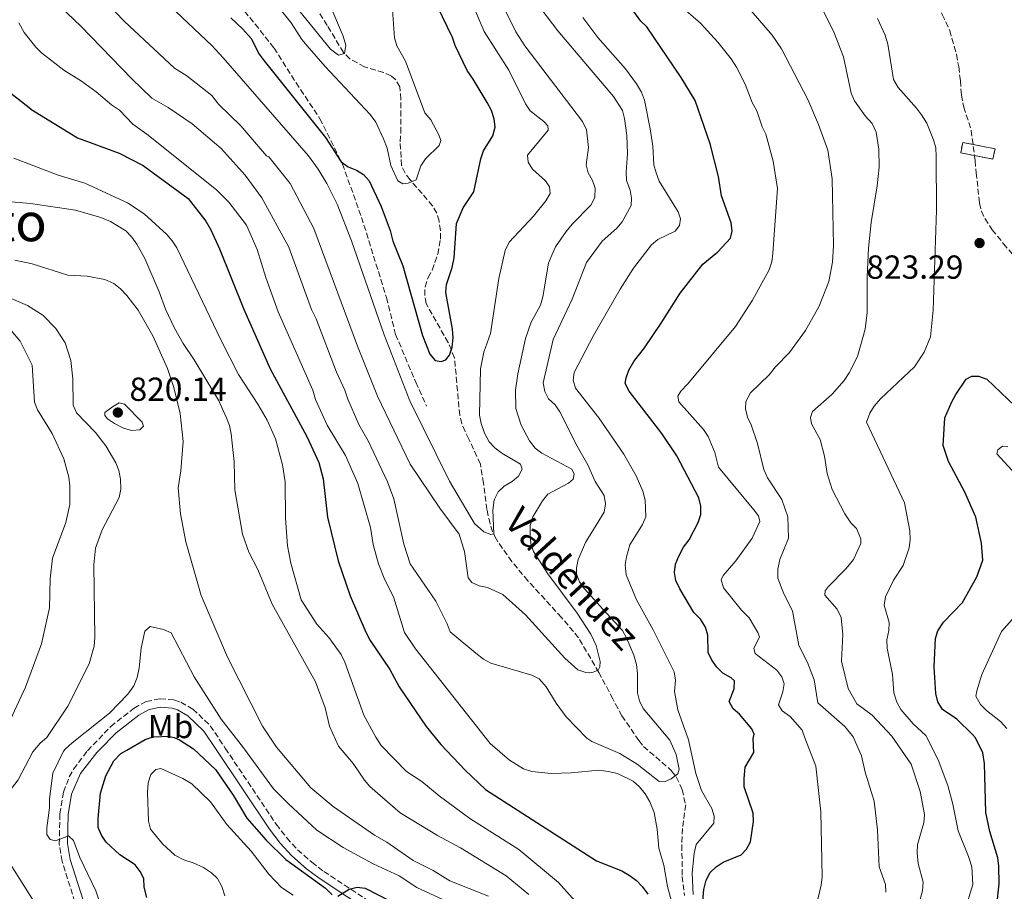
# Model space of a CAD drawing. Units: metres. Extents: x 655879 to 659358, y 4700116 to 4702491.
# Drawn here: x 656649 to 656944, y 4701487 to 4701748 of the extents above; entities that cross this region are included whole.
import ezdxf
from ezdxf.enums import TextEntityAlignment as Align

# ---------------------------------------------------------------- set-up
doc = ezdxf.new("R2010")
doc.units = ezdxf.units.M
doc.header["$MEASUREMENT"] = 0
doc.linetypes.add('DGN Style 3', pattern=[2.435891, 1.739922, -0.695969])
for name, color, linetype, lineweight in [('Barranco lineal', 142, 'DGN Style 3', 13), ('Camino', 7, 'DGN Style 3', 0), ('construcción   en ruinas', 1, 'Continuous', 0), ('contrucción  en ruinas', 1, 'DGN Style 3', 13), ('Cota de punto acotado terreno', 7, 'Continuous', 0), ('Curva de nivel directora', 30, 'Continuous', 30), ('Curva de nivel intermedia', 30, 'Continuous', 0), ('Etiqueta de uso rústico', 92, 'Continuous', 0), ('Margen derecho', 7, 'Continuous', 0), ('Punto acotado terreno (símbolo)', 7, 'Continuous', 0), ('Senda', 7, 'DGN Style 3', 0), ('Texto de arroyo-regatas y barrancos', 142, 'Continuous', 0), ('Texto de Área (paraje) menor', 7, 'Continuous', 0)]:
    doc.layers.add(name, color=color, linetype=linetype, lineweight=lineweight)
doc.styles.add('Style-Arial', font='arial.ttf')

# ---------------------------------------------------------------- blocks, each defined once
blk = doc.blocks.new('5PATER')
at = {"layer": 'Punto acotado terreno (símbolo)', "linetype": 'Continuous', "lineweight": 0}
h = blk.add_hatch(color=51, dxfattribs=at)
edge = h.paths.add_edge_path()
edge.add_ellipse((0, 0), major_axis=(-0.11, -0.111), ratio=0.999422, start_angle=0, end_angle=360)

msp = doc.modelspace()

# ---------------------------------------------------------------- linework, layer by layer
at = {"layer": 'Barranco lineal', "color": 142, "linetype": 'DGN Style 3', "lineweight": 13}
for points in [[(656811.34, 4701568.88, 783.01), (656801.23, 4701579.87, 781.72), (656796.47, 4701585.62, 781.11), (656791.68, 4701592.44, 780.44), (656790.63, 4701594.59, 780.01), (656789.88, 4701596.99, 779.82), (656788.94, 4701601.25, 779.58), (656787.95, 4701609.15, 778.29), (656786.99, 4701614.96, 778.29), (656785.95, 4701617.2, 777.88), (656783.49, 4701622.45, 777.87), (656782.44, 4701624.74, 777.44), (656781.45, 4701627.03, 777.45), (656780.79, 4701629.57, 777.07), (656780.11, 4701636.94, 775.74), (656779.21, 4701646.84, 775.29), (656777.32, 4701651.47, 774.98), (656770.67, 4701663.18, 773.58), (656770.27, 4701665.61, 773.15), (656770.37, 4701668.12, 773.15), (656771.33, 4701670.96, 773.15), (656772.52, 4701673.21, 772.72), (656774.18, 4701677.96, 772.28), (656775.03, 4701682.53, 771.86), (656774.98, 4701685.12, 771.43), (656774.58, 4701687.92, 771.43), (656773.92, 4701690.29, 771.01), (656772.65, 4701692.52, 771.01), (656765.89, 4701700.33, 770.28), (656764.39, 4701702.32, 769.91), (656763.3, 4701704.64, 769.72), (656762.9, 4701711.76, 769.72), (656763.07, 4701714.49, 769.29), (656763.12, 4701724.48, 768.87), (656762.77, 4701728.23, 768.43), (656761.61, 4701730.39, 767.92), (656760.2, 4701731.57, 767.58), (656757.9, 4701732.58, 767.19), (656752.17, 4701734.24, 766.29), (656747.79, 4701736.67, 765.45), (656745.84, 4701738.6, 765), (656741.03, 4701746.72, 764.57), (656736.53, 4701753.63, 763.29)], [(656834.58, 4701531.85, 787.72), (656829.49, 4701539.3, 786.69), (656826.75, 4701544.36, 786.44), (656822.57, 4701552.35, 785.16), (656816.47, 4701562.77, 783.69), (656811.34, 4701568.88, 783.01)], [(656834.58, 4701531.85, 787.72), (656835.97, 4701530.12, 788.18), (656844.32, 4701522.88, 788.66), (656845.8, 4701520.92, 789.08), (656847.57, 4701517.12, 789.55), (656848.63, 4701512.55, 789.79), (656847.67, 4701505.46, 790.59), (656847.46, 4701500.5, 791.24), (656847.62, 4701491.05, 792.37), (656848.26, 4701485.35, 793.33)]]:
    msp.add_polyline3d(points, dxfattribs=at)
at = {"layer": 'Camino', "color": 7, "linetype": 'DGN Style 3', "lineweight": 0}
for points in [[(656669, 4701528.78, 821.01), (656675.99, 4701536.09, 821.31), (656683.01, 4701541.63, 821.28), (656686.67, 4701543.59, 821.26), (656690.8, 4701544.42, 821.31), (656694.96, 4701544.06, 821.41), (656697.07, 4701543.38, 821.47), (656700.68, 4701541.34, 821.64), (656705.88, 4701536.32, 822.6), (656710.39, 4701529.57, 822.41)], [(656647.72, 4701419.68, 814.72), (656650.45, 4701422.54, 814.9), (656653, 4701426.72, 815.3), (656654.29, 4701429.69, 815.67), (656655.92, 4701434.23, 815.81), (656656.75, 4701438.91, 816.5), (656657.3, 4701445.5, 816.91), (656658.97, 4701453.88, 817.43), (656660.23, 4701457.91, 817.53), (656664.3, 4701466.87, 817.76), (656665.47, 4701470.47, 818.01), (656665.87, 4701472.71, 818.23), (656665.91, 4701477.88, 818.67), (656665.24, 4701483.35, 819.12), (656661.38, 4701495.58, 819.8), (656660.52, 4701500.74, 820.11), (656660.73, 4701509.87, 820.51), (656661.79, 4701516.4, 820.8), (656663.54, 4701520.92, 820.89), (656664.82, 4701523.3, 820.95), (656669, 4701528.78, 821.01)], [(656710.39, 4701529.57, 822.41), (656725.68, 4701506.7, 824), (656728.82, 4701502.63, 824.33), (656732.11, 4701499.06, 824.58), (656736.34, 4701495.29, 824.74), (656739.98, 4701492.54, 824.91), (656756.57, 4701481.62, 825.67)]]:
    msp.add_polyline3d(points, dxfattribs=at)
at = {"layer": 'construcción   en ruinas', "color": 1, "linetype": 'Continuous', "lineweight": 0, "elevation": 822.72, "flags": 128}
msp.add_lwpolyline([(656941.52, 4701709.63), (656940.9, 4701706.52), (656931.22, 4701708.44), (656931.85, 4701711.56), (656941.52, 4701709.63)], close=True, dxfattribs=at)
at = {"layer": 'contrucción  en ruinas', "color": 1, "linetype": 'DGN Style 3', "lineweight": 13, "elevation": 822.72, "flags": 128}
msp.add_lwpolyline([(656931.85, 4701711.56), (656931.22, 4701708.44), (656940.9, 4701706.52), (656941.52, 4701709.63), (656931.85, 4701711.56)], dxfattribs=at)
at = {"layer": 'Curva de nivel directora', "color": 30, "linetype": 'Continuous', "lineweight": 30, "flags": 128}
for points, elevation in [([(656712.01, 4701748.98), (656715.65, 4701745.56), (656718.14, 4701742.74), (656720.53, 4701738.11), (656722.09, 4701736.02), (656740.49, 4701713.03), (656745.22, 4701705.7), (656747.24, 4701704.23), (656749.79, 4701703.25), (656751.93, 4701701.96), (656753.55, 4701699.98), (656757.23, 4701692.29), (656759.86, 4701685.07), (656760.71, 4701681.85), (656763.75, 4701674.46), (656769.61, 4701653.57), (656771.84, 4701647.93), (656773.43, 4701646), (656775.19, 4701645.75), (656776.62, 4701646.21), (656777.74, 4701647.67), (656778.51, 4701650.05), (656778.81, 4701652.83), (656778.61, 4701655.43), (656776.57, 4701666.42), (656776.78, 4701668.91), (656778.47, 4701674.01), (656779.07, 4701676.9), (656779.82, 4701687.15), (656781.8, 4701691.91), (656785.07, 4701696.71), (656787.14, 4701706.67), (656787.89, 4701709.05), (656790.71, 4701713.57), (656791.44, 4701716.11), (656791.15, 4701718.63), (656790.31, 4701721.11), (656788.99, 4701723.5), (656784.82, 4701730.58), (656782.97, 4701733.15), (656779.46, 4701740.71), (656778.66, 4701743.08), (656774.09, 4701752.35)], 775), ([(656868.85, 4701532.45), (656869.18, 4701533.74), (656868.51, 4701535.38), (656864.84, 4701539.78), (656862.87, 4701541.41), (656861.68, 4701543.62), (656863.21, 4701547.38), (656863.31, 4701549.83), (656862.29, 4701550.75), (656859.82, 4701552.15), (656858.02, 4701553.87), (656856.45, 4701556.05), (656855.42, 4701558.34), (656855.32, 4701563.51), (656854.54, 4701565.88), (656853.12, 4701568.3), (656851.11, 4701570.35), (656846.89, 4701577.48), (656845.7, 4701579.9), (656845.23, 4701582.36), (656845.53, 4701584.88), (656846.53, 4701587.23), (656847.98, 4701589.94), (656849.67, 4701592.2), (656852.39, 4701597.35), (656853.14, 4701599.73), (656853.18, 4701602.24), (656852.62, 4701604.76), (656845.95, 4701617.38), (656841.45, 4701624.08), (656831.68, 4701636.79), (656830.49, 4701639.08), (656830.75, 4701640.81), (656831.59, 4701643.16), (656833.06, 4701645.71), (656836.28, 4701649.87), (656841.27, 4701657.24), (656846.95, 4701666.25), (656853.82, 4701674.97), (656858.32, 4701678.67), (656862.07, 4701682.76), (656862.55, 4701684.92), (656862.27, 4701687.41), (656859.42, 4701695.49), (656858.47, 4701701.33), (656855.96, 4701711.12), (656851.48, 4701724.17), (656847.26, 4701731.08), (656836.94, 4701746.23), (656835.19, 4701748.01), (656831.73, 4701752.69)], 800), ([(656651.95, 4701721.53), (656642.55, 4701728.86)], 800), ([(656651.95, 4701721.53), (656665.98, 4701712.91), (656678.5, 4701708.3), (656685.73, 4701704.58), (656699.22, 4701694.68), (656704.53, 4701687.93), (656706.06, 4701685.34), (656708.68, 4701679.58), (656715.88, 4701661.63), (656723.87, 4701643.57), (656734.85, 4701623.17), (656738.43, 4701615.38), (656739.82, 4701610.52), (656741.12, 4701598.93), (656744.28, 4701585.87), (656747.91, 4701575.35), (656752.64, 4701564.4), (656753.91, 4701561.9), (656759.77, 4701553.19), (656762.62, 4701548.02), (656770.73, 4701536.06), (656775.08, 4701530.73)], 800), ([(656934.8, 4701533.66), (656930.07, 4701538.27), (656925.79, 4701541.21), (656924.34, 4701543.5), (656923.7, 4701546), (656923.2, 4701553.98), (656923.64, 4701562.48), (656924.36, 4701564.87), (656926.01, 4701567.41), (656931.79, 4701573.3), (656936.07, 4701581.03), (656937.86, 4701586.02), (656937.42, 4701591.19), (656935.71, 4701598.93), (656932.49, 4701606.51), (656927.59, 4701615.71), (656925.94, 4701620.54), (656926.44, 4701628.86), (656928.52, 4701633.63), (656929.79, 4701635.79), (656932.87, 4701640.4), (656934.57, 4701641.36), (656936.6, 4701641.38), (656939.06, 4701640.43), (656947.46, 4701632.44)], 825), ([(656942.04, 4701482.41), (656942.75, 4701488.84), (656942.71, 4701494.13), (656942.34, 4701496.68), (656939.94, 4701504.53), (656938.76, 4701510.3), (656938.35, 4701525.02), (656937.89, 4701528.21), (656935.64, 4701532.68), (656934.8, 4701533.66)], 825), ([(656680.81, 4701529), (656686.36, 4701532.19), (656688.74, 4701532.97), (656691.31, 4701533.13), (656693.25, 4701533.17), (656695.06, 4701532.77), (656696.65, 4701532.07), (656700.8, 4701529.36)], 825), ([(656775.08, 4701530.73), (656782.43, 4701522.99), (656788.57, 4701517.21), (656821.9, 4701495.7), (656829.48, 4701492.7), (656831.66, 4701491.47), (656833.85, 4701489.85), (656835.6, 4701488.07), (656837.24, 4701485.73)], 800), ([(656853.57, 4701481.46), (656854.1, 4701487.13), (656854.82, 4701489.93), (656856.01, 4701492.18), (656857.76, 4701493.96), (656859.93, 4701495.34), (656865.29, 4701497.51), (656866.92, 4701499.26), (656868.07, 4701501.49), (656868.99, 4701507.58), (656868.85, 4701510.08), (656866.2, 4701517.99), (656866.17, 4701520.49), (656866.5, 4701523.83), (656869.12, 4701528.25), (656868.85, 4701532.45)], 800), ([(656683.35, 4701494.53), (656678.7, 4701497.53), (656674.65, 4701501.36), (656673.17, 4701503.42), (656672.25, 4701505.76), (656672.22, 4701508.43), (656672.9, 4701516.06), (656674.48, 4701521.31), (656676.92, 4701525.77), (656679.06, 4701527.94), (656680.81, 4701529)], 825), ([(656700.8, 4701529.36), (656707.41, 4701523.16), (656712.79, 4701515.49), (656716.89, 4701508.56), (656722.66, 4701501.99), (656728.53, 4701496.09), (656740.5, 4701487.57), (656742.47, 4701485.55)], 825), ([(656686.79, 4701484.76), (656686.02, 4701487.81), (656685.91, 4701490.4), (656684.87, 4701492.55), (656683.35, 4701494.53)], 825), ([(656744.21, 4701485.07), (656747.56, 4701487.18), (656749.98, 4701487.86), (656752.38, 4701487.54), (656759.82, 4701483.75)], 825)]:
    msp.add_lwpolyline(points, dxfattribs=dict(at, elevation=elevation))
at = {"layer": 'Curva de nivel intermedia', "color": 30, "linetype": 'Continuous', "lineweight": 0, "flags": 128}
for points, elevation in [([(656765.86, 4701614.89), (656756.05, 4701635.35), (656750.12, 4701650.33), (656736.98, 4701685.69), (656729.83, 4701699.18), (656723.43, 4701707.21), (656722.81, 4701707.48), (656715.03, 4701716.56), (656708.39, 4701723.05), (656706.32, 4701725.67), (656698.84, 4701731.56), (656695.1, 4701733.85), (656680.05, 4701748.01), (656672.09, 4701756.31), (656670.73, 4701758.39), (656671.31, 4701760.99), (656672.57, 4701763.46), (656672.23, 4701766.86), (656670.65, 4701774.36), (656665.49, 4701795.08), (656661.62, 4701808.42), (656658.19, 4701817.19), (656648.53, 4701838.08)], 785), ([(656728.42, 4701756.32), (656741.95, 4701739.61), (656744.42, 4701737.78), (656746.14, 4701738.31), (656746.54, 4701740.81), (656745.77, 4701743.48), (656741.58, 4701753.42)], 765), ([(656660.84, 4701752.4), (656667.06, 4701746.44), (656682.28, 4701730.65), (656688.3, 4701724.86), (656693.28, 4701722), (656700.41, 4701717.13), (656709.15, 4701709.76), (656716.36, 4701701.71), (656721.35, 4701694.88), (656729.43, 4701680.12), (656736.29, 4701661.39), (656737.63, 4701658.6), (656743.83, 4701642.56), (656746.32, 4701637.16), (656747.16, 4701634.44), (656750.53, 4701626.86), (656753.26, 4701621.88), (656759.13, 4701609.58), (656761.03, 4701604.45), (656764.02, 4701590.9), (656765.95, 4701584.97), (656773.59, 4701573.77), (656777.06, 4701566.97), (656777.96, 4701564.48), (656785.62, 4701558.13)], 790), ([(656784.94, 4701752.4), (656788.16, 4701744.89), (656795.54, 4701733.29), (656800.52, 4701723.16), (656801.93, 4701721.09), (656806.08, 4701717.85), (656807.26, 4701716.5), (656807.35, 4701715.21), (656801.14, 4701707.77), (656801.29, 4701705.65), (656802.65, 4701703.55), (656806.52, 4701700.01), (656807.77, 4701698.24), (656807.95, 4701696.22), (656806.62, 4701693.97), (656802.95, 4701689.4), (656795.6, 4701681.56), (656794.41, 4701679.1), (656792.54, 4701670.65), (656790.07, 4701654.14), (656788.06, 4701648.54), (656787.01, 4701643.51), (656786.73, 4701629.57), (656787.2, 4701627.11), (656788.22, 4701624.19), (656789.61, 4701621.63), (656791.35, 4701619.84), (656793.46, 4701618.22), (656799.06, 4701614.86), (656799.58, 4701613.43), (656798.46, 4701611.29), (656796.55, 4701609.71)], 780), ([(656823.82, 4701571.27), (656818.19, 4701577.51), (656816.77, 4701579.57), (656815.89, 4701581.93), (656815.86, 4701583.8), (656816.32, 4701586.26), (656818.54, 4701591.33), (656824.15, 4701600.48), (656824.54, 4701602.95), (656824.18, 4701605.47), (656821.44, 4701609.65), (656819.29, 4701614.7), (656816.05, 4701620.35), (656810.85, 4701630.63), (656809.45, 4701632.76), (656807.48, 4701634.53), (656806.32, 4701636.75), (656805.81, 4701639.38), (656808.84, 4701652.32), (656814.57, 4701664.44), (656818.82, 4701675.43), (656823.6, 4701681.92), (656828.01, 4701685.8), (656829.57, 4701687.74), (656832.28, 4701692.63), (656832.39, 4701694.79), (656831.98, 4701697.25), (656830.87, 4701700.09), (656830.73, 4701702.59), (656831.17, 4701708.22), (656830.93, 4701713.61), (656830.27, 4701718.71), (656829.66, 4701721.15), (656826.98, 4701725.38), (656810.2, 4701745.03), (656803.51, 4701753.93)], 790), ([(656846.51, 4701753.05), (656853.04, 4701747.37), (656858.32, 4701741.63), (656862.28, 4701736.65), (656863.9, 4701734.16), (656866.51, 4701729.1), (656868.61, 4701723.52), (656869.95, 4701721.02), (656871.61, 4701716.23), (656872.71, 4701713.99), (656874.87, 4701705.92), (656876.23, 4701697.67), (656874.82, 4701678.3), (656874.5, 4701675.63), (656873.69, 4701673.27), (656868.73, 4701664.14), (656863.59, 4701656.25), (656849.27, 4701639.02)], 805), ([(656866.39, 4701753.29), (656874.62, 4701743.8), (656877.37, 4701739.66), (656885.29, 4701724.45), (656888.51, 4701716.95), (656891.33, 4701709.21), (656892.66, 4701700.64), (656892.99, 4701680.62), (656892.69, 4701675.62), (656891.58, 4701669.82), (656888.68, 4701662.35), (656884.63, 4701655.01), (656879.84, 4701648.48), (656875.6, 4701644.15), (656873.69, 4701641.75), (656868.08, 4701636.35), (656866.7, 4701633.72), (656866.59, 4701631.49), (656867.18, 4701629.06), (656868.27, 4701626.71), (656870.15, 4701621.11), (656872.07, 4701613.3), (656873.19, 4701610.8), (656877.51, 4701604.25), (656879.28, 4701599.06), (656879.47, 4701592.71), (656876.9, 4701586.23)], 810), ([(656889.29, 4701752.27), (656893.01, 4701744.97), (656895.99, 4701737.3), (656898.35, 4701726.31), (656899.34, 4701724.01), (656902.55, 4701719.56), (656904.61, 4701717.27), (656905.88, 4701714.63), (656906.68, 4701709.49), (656906.7, 4701704.09), (656906.14, 4701698.52), (656904.31, 4701687.48), (656903.58, 4701679.74), (656903.13, 4701671.21), (656903.16, 4701660.42), (656902.52, 4701655.46), (656900.21, 4701647.2), (656897.7, 4701642.34), (656896.23, 4701640.02), (656892.63, 4701635.93), (656886.7, 4701630.69), (656886.12, 4701628.92), (656886.44, 4701626.98), (656889.04, 4701622.27), (656890.27, 4701617.33), (656891.15, 4701612.09), (656892.59, 4701607.31), (656896.38, 4701599.95), (656898.22, 4701597.24), (656899.91, 4701595.54), (656901.18, 4701592.47), (656901.2, 4701591.1), (656899.06, 4701586.23)], 815), ([(656796.55, 4701609.71), (656794.13, 4701608.3), (656792.36, 4701606.62), (656791.17, 4701604.15), (656790.7, 4701601.04), (656791.05, 4701593.94), (656790.12, 4701593.78), (656788.02, 4701594.61), (656785.25, 4701597.08), (656777.68, 4701609.74), (656765.78, 4701633.91), (656758.11, 4701653.71), (656748.28, 4701681.98), (656743.95, 4701693.03), (656740.9, 4701699.2), (656738.3, 4701703.49), (656735.37, 4701707.55), (656709.77, 4701736.96), (656706.49, 4701740.6), (656695.55, 4701750.87)], 780), ([(656726.45, 4701752.06), (656730.17, 4701747.5), (656733.35, 4701742.52), (656734.96, 4701740.61), (656740.39, 4701734.36), (656753.93, 4701719.98), (656755.62, 4701717.63), (656757.92, 4701712.61), (656758.95, 4701709.86), (656760.08, 4701704.61), (656762.24, 4701699.97), (656763.69, 4701699.13), (656765.35, 4701699.3), (656767.66, 4701700.28), (656769.15, 4701704.47), (656770.46, 4701706.6), (656774.65, 4701710.58), (656775.14, 4701712.12), (656774.53, 4701713.84), (656772.11, 4701718.29), (656770.33, 4701720.46), (656764.53, 4701735.98), (656761.94, 4701740.54), (656761.19, 4701742.93), (656760.61, 4701751.38)], 770), ([(656802.73, 4701599.06), (656805.67, 4701603.93), (656807.29, 4701605.85), (656813.43, 4701609.23), (656814.85, 4701610.41), (656815.18, 4701611.92), (656814.44, 4701613.42), (656805.44, 4701618.24), (656803.41, 4701619.7), (656801.78, 4701621.88), (656799.22, 4701626.6), (656797.63, 4701631.57), (656797.5, 4701637.08), (656798.2, 4701642.08), (656800.52, 4701652.69), (656802.27, 4701657.59), (656805, 4701662.62), (656805.75, 4701665.15), (656807.45, 4701675.31), (656808.4, 4701677.64), (656809.54, 4701680.18), (656812.77, 4701684.83), (656814.53, 4701687.02), (656820.2, 4701692.72), (656821.37, 4701695.04), (656821.48, 4701697.78), (656820.65, 4701700.07), (656819.32, 4701702.42), (656818.75, 4701704.87), (656819.48, 4701710.05), (656818.83, 4701715.31), (656817.64, 4701717.82), (656800.35, 4701740.53), (656797.64, 4701744.73), (656794.34, 4701751.5)], 785), ([(656648.36, 4701747.48), (656650.03, 4701744.6), (656653.48, 4701740.2), (656655.25, 4701738.42), (656661.91, 4701733.25), (656667.25, 4701729.99), (656671.62, 4701726.77), (656676.18, 4701722.84), (656678.59, 4701721.2), (656682.64, 4701717), (656686.86, 4701714.05), (656707.71, 4701697.34), (656711.41, 4701693.64), (656716.71, 4701686.73), (656720, 4701679.39), (656722.52, 4701670.96), (656726.29, 4701660.62), (656736.67, 4701637.17), (656737.51, 4701634.3), (656740.93, 4701626.61), (656746.5, 4701617.54), (656750.15, 4701609.11), (656753.96, 4701595.9), (656754.84, 4701590.77), (656756.37, 4701584.97), (656758.3, 4701580.19), (656760.85, 4701575.05), (656764.22, 4701564.37), (656767.47, 4701559.42)], 795), ([(656831.85, 4701590.68), (656835.64, 4701596.78), (656836.64, 4701599.08), (656836.5, 4701604.11), (656835.72, 4701606.78), (656833.78, 4701611.39), (656830.02, 4701617.9), (656822.55, 4701628.77), (656815.54, 4701637.75), (656814.86, 4701640.16), (656815.18, 4701642.42), (656820.96, 4701653.52), (656828.95, 4701667.43), (656832.93, 4701673.77), (656838.37, 4701680.78), (656840.28, 4701682.4), (656845.49, 4701684.86), (656846.76, 4701686.6), (656847.09, 4701688.55), (656846.33, 4701690.7), (656840.72, 4701699.89), (656839.74, 4701702.46), (656839.06, 4701704.87), (656838.75, 4701710.41), (656837.94, 4701715.67), (656836.22, 4701724.27), (656835.35, 4701726.62), (656833.91, 4701729.2), (656830.61, 4701733.67), (656822.22, 4701743.06), (656817.77, 4701749.08)], 795), ([(656906.2, 4701748.8), (656908.56, 4701743.78), (656909.33, 4701741.05), (656911.08, 4701730.44), (656912.42, 4701728.08), (656917.99, 4701721.84), (656919.43, 4701719.81), (656921.01, 4701717.29), (656923.03, 4701712.36), (656923.71, 4701709.95), (656923.83, 4701707.35), (656923.95, 4701691.24), (656922.93, 4701661.21), (656922.13, 4701653.14), (656920.21, 4701648.53), (656917.32, 4701644.15), (656907.11, 4701634.55), (656905.27, 4701632.36), (656903.98, 4701630.23), (656902.88, 4701627.55), (656914.39, 4701603.31)], 820), ([(656646.94, 4701706.81), (656660.16, 4701701.68), (656668.19, 4701699.31), (656681.04, 4701693.43), (656686.06, 4701690.11), (656692.85, 4701683.88), (656694.46, 4701681.98), (656695.87, 4701679.84), (656709.05, 4701652.21), (656714.4, 4701641.87), (656720.16, 4701632.9), (656722.92, 4701628.08), (656725.51, 4701622.55), (656727.57, 4701614.67), (656728.38, 4701609.61), (656728.49, 4701598.72), (656729.05, 4701590.38), (656730.07, 4701585.15), (656733.13, 4701574.19), (656737.92, 4701566.88), (656741.49, 4701562.8), (656745.2, 4701557.7), (656746.31, 4701555.41), (656751.97, 4701539.46), (656755.62, 4701532.9), (656757.24, 4701530.41)], 805), ([(656643.91, 4701693.95), (656651.91, 4701693.22), (656665.4, 4701691.23), (656672.99, 4701688.97), (656675.88, 4701687.78), (656680.55, 4701685.04), (656682.31, 4701683.07), (656683.79, 4701681.03), (656686.19, 4701676.65), (656690.54, 4701666.66), (656692.46, 4701661.47), (656695.11, 4701655.79), (656697.7, 4701651.16), (656701.09, 4701646.25), (656708.34, 4701634.13), (656710.73, 4701628.86), (656711.63, 4701626.5), (656712.11, 4701624.04), (656713.03, 4701615.61), (656713.29, 4701607.19), (656715.52, 4701593.88), (656717.49, 4701588.42), (656720.18, 4701583.26), (656724.45, 4701572.88), (656737.49, 4701549.51), (656740.42, 4701541.72), (656741.73, 4701536.2), (656744.41, 4701530.17)], 810), ([(656647.23, 4701676.16), (656652.35, 4701675.03), (656663.13, 4701671.68), (656668.96, 4701671.41), (656674.18, 4701670.37), (656676.95, 4701669.19), (656678.91, 4701667.58), (656680.82, 4701665.61), (656684.24, 4701661.16), (656688.61, 4701653.46), (656693, 4701643.68), (656694.9, 4701637.95), (656696.87, 4701630.08), (656697.76, 4701621.74), (656697.04, 4701612.88), (656696.26, 4701607.79), (656696.89, 4701599.93), (656698.54, 4701591.54), (656703.13, 4701575.43), (656711.04, 4701556.88), (656721.52, 4701536.16), (656725.76, 4701529.83)], 815), ([(656652.61, 4701528.47), (656654.85, 4701531.04), (656656.76, 4701532.8), (656663.15, 4701542.18), (656669.56, 4701554.95), (656671.04, 4701560.2), (656671.22, 4701562.86), (656670.95, 4701584.61), (656671.45, 4701589.67), (656673.37, 4701595.15), (656678.53, 4701604.88), (656678.99, 4701607.34), (656678.88, 4701610.35), (656678.47, 4701613.01), (656677.57, 4701615.34), (656674.54, 4701620.42), (656671.41, 4701624.36), (656665.67, 4701630.35), (656664.7, 4701632.66), (656664.57, 4701640.55), (656663.98, 4701646.08), (656662.31, 4701651.38), (656659.55, 4701655.66), (656655.56, 4701659.61), (656650.98, 4701662.56), (656640.88, 4701666.85)], 815), ([(656644.49, 4701535.19), (656650.39, 4701547.87), (656655.21, 4701560.96), (656657.59, 4701571.76), (656657.78, 4701580.49), (656658.54, 4701586.63), (656662.54, 4701597.42), (656663.7, 4701602.76), (656663.72, 4701608.38), (656663.39, 4701610.96), (656661.87, 4701616.48), (656658.36, 4701624.12), (656654, 4701631.24), (656653.06, 4701633.57), (656652.35, 4701644.63), (656648.84, 4701651.8), (656643.42, 4701658.26)], 810), ([(656884.46, 4701532.72), (656883.6, 4701534.98), (656879.96, 4701539.1), (656877.57, 4701540.78), (656876.53, 4701542.56), (656877.82, 4701546.47), (656878.24, 4701548.94), (656877.47, 4701550.99), (656876, 4701553.05), (656869.51, 4701558.06), (656869.13, 4701559.49), (656870.8, 4701563.04), (656870.28, 4701564.33), (656867.68, 4701568.75), (656865.42, 4701571.08), (656859.99, 4701577.76), (656859.3, 4701580.12), (656859.85, 4701581.42), (656863.67, 4701585.87), (656868.59, 4701592.65), (656870.88, 4701597.72), (656870.5, 4701599.37), (656869.1, 4701601.21), (656858.46, 4701613.99), (656857.38, 4701618.36), (656855.36, 4701623.22), (656853.98, 4701625.31), (656846.56, 4701633.58), (656846.31, 4701635.3), (656847.15, 4701636.83), (656849.27, 4701639.02)], 805), ([(656678.5, 4701633.29), (656676.51, 4701632.11), (656674.23, 4701630.41), (656674.17, 4701629.55), (656674.98, 4701628.48), (656677.08, 4701627.13), (656679.78, 4701625.68), (656682.23, 4701625), (656684.72, 4701625.18), (656685.81, 4701626.29), (656685.43, 4701627.5), (656680.16, 4701632.96), (656678.5, 4701633.29)], 820), ([(656951.14, 4701608.09), (656942.05, 4701618.02), (656942.32, 4701619.17), (656943.74, 4701620.35), (656945.32, 4701620.16)], 830), ([(656765.86, 4701614.89), (656774.85, 4701601.65), (656780.59, 4701593.83), (656782.18, 4701588.68), (656783.32, 4701580.71), (656784.42, 4701579.36), (656786.6, 4701578.32), (656789.12, 4701577.86), (656793.71, 4701575.79), (656800.54, 4701569.6)], 785), ([(656920.79, 4701533.41), (656916.98, 4701536.88), (656913.24, 4701541.21), (656912.05, 4701543.4), (656911.17, 4701546.17), (656910.77, 4701551.74), (656909.13, 4701559.63), (656909.06, 4701562.13), (656909.62, 4701564.88), (656909.74, 4701567.38), (656908.2, 4701572.56), (656908.6, 4701575.03), (656911.03, 4701580.02), (656913.9, 4701584.49), (656915.76, 4701589.74), (656916.07, 4701592.22), (656915.91, 4701594.9), (656914.39, 4701603.31)], 820), ([(656800.54, 4701569.6), (656812.34, 4701556.62), (656816.21, 4701553.09), (656818.61, 4701552.28), (656819.68, 4701552.21), (656820.9, 4701552.38), (656822.4, 4701553.05), (656822.81, 4701553.99), (656823, 4701555.58), (656821.8, 4701560.41), (656820.13, 4701563.87), (656816.02, 4701570.15), (656807.26, 4701581.97), (656802.97, 4701588.63), (656802.17, 4701591), (656801.95, 4701593.94), (656801.91, 4701596.45), (656802.73, 4701599.06)], 785), ([(656849.46, 4701532.1), (656846.26, 4701541.1), (656845.26, 4701546.63), (656845.61, 4701550.04), (656845.16, 4701552.5), (656838.92, 4701565.12), (656833.85, 4701574.17), (656830.73, 4701581.65), (656830.51, 4701584.62), (656830.82, 4701587.1), (656831.85, 4701590.68)], 795), ([(656898.91, 4701533), (656896.43, 4701536.13), (656888.32, 4701543.18), (656887.26, 4701550.1), (656885.25, 4701555.36), (656882.57, 4701560.43), (656880.74, 4701570.83), (656878.07, 4701575.96), (656876.3, 4701580.69), (656876.31, 4701583.33), (656876.9, 4701586.23)], 810), ([(656910.54, 4701533.21), (656904.65, 4701539.51), (656899.98, 4701542.94), (656897.46, 4701547.5), (656895.45, 4701555.74), (656895.82, 4701563.73), (656895.32, 4701568.79), (656894.12, 4701571.36), (656890.45, 4701575.59), (656890.5, 4701576.81), (656891.42, 4701578.05), (656896.86, 4701583.55), (656899.06, 4701586.23)], 815), ([(656945.07, 4701535.51), (656943.19, 4701537.58), (656938.92, 4701540.92), (656937.21, 4701542.73), (656935.76, 4701545.17), (656936.02, 4701546.77), (656937.59, 4701551.71), (656943.43, 4701564.59), (656950.7, 4701572.77)], 830), ([(656843.9, 4701532), (656835.82, 4701541.54), (656834.78, 4701543.81), (656834.16, 4701546.25), (656834.21, 4701551.87), (656833.88, 4701554.75), (656833.11, 4701557.47), (656830.87, 4701562.75), (656829.63, 4701564.92), (656823.82, 4701571.27)], 790), ([(656661.82, 4701528.64), (656662.39, 4701529.33), (656664.42, 4701531.19), (656675.63, 4701540.08), (656681.17, 4701545.76), (656682.96, 4701548.3), (656683.97, 4701550.8), (656684.57, 4701553.67), (656685.17, 4701559.59), (656686.26, 4701564.76), (656687.8, 4701566.1), (656691.84, 4701565.24), (656694.16, 4701564.27), (656701.05, 4701550.96), (656709.16, 4701538.3), (656715.82, 4701529.64)], 820), ([(656767.47, 4701559.42), (656789.88, 4701531.02)], 795), ([(656785.62, 4701558.13), (656787.95, 4701556.3), (656790.15, 4701555.1), (656802.42, 4701551.5), (656804.66, 4701550.38), (656806.79, 4701548.05), (656809.75, 4701543.13), (656812.77, 4701539.03), (656818.99, 4701532.63), (656820.49, 4701531.57)], 790), ([(656789.88, 4701531.02), (656795.7, 4701525.98), (656799.98, 4701523.37), (656802.48, 4701522.57), (656808.2, 4701522), (656814.2, 4701522.16), (656822.6, 4701522.92), (656825.35, 4701522.6), (656828.14, 4701521.98), (656832.9, 4701519.65), (656834.77, 4701517.99), (656836.5, 4701515.91), (656837.91, 4701513.5), (656839.17, 4701510.3), (656840.04, 4701505.24), (656840.6, 4701499.49), (656842.05, 4701494.47), (656843.15, 4701488.03), (656846.74, 4701474.76)], 795), ([(656820.49, 4701531.57), (656828.9, 4701527.95), (656834.03, 4701524.75), (656840.66, 4701519.53), (656842.25, 4701519.51), (656844.29, 4701520.41), (656846.3, 4701521.88), (656846.66, 4701523.26), (656845.82, 4701527.68), (656843.9, 4701532)], 790), ([(656850.9, 4701485.63), (656850.62, 4701492.15), (656851.21, 4701497.92), (656851.75, 4701500.66), (656857.05, 4701507.05), (656857.23, 4701509.11), (656856.52, 4701511.5), (656853.4, 4701516.83), (656851.7, 4701521.95), (656849.46, 4701532.1)], 795), ([(656887.97, 4701482.9), (656889.32, 4701488.4), (656889.57, 4701490.88), (656889.17, 4701510.48), (656887.72, 4701524.17), (656884.46, 4701532.72)], 805), ([(656908.71, 4701486.32), (656908.63, 4701488.59), (656906.71, 4701493.92), (656906.26, 4701504.98), (656905.24, 4701513.63), (656902.53, 4701522.38), (656901.44, 4701527.27), (656898.91, 4701533)], 810), ([(656918.84, 4701483.44), (656919.76, 4701486.76), (656919.98, 4701489.29), (656918.48, 4701494.96), (656918.15, 4701498.09), (656918.23, 4701500.59), (656920.1, 4701507.19), (656920.3, 4701509.69), (656919.05, 4701516.54), (656916.36, 4701524.81), (656910.54, 4701533.21)], 815), ([(656932.35, 4701480.52), (656934.85, 4701488.67), (656934.55, 4701493.91), (656933.57, 4701497.08), (656930.44, 4701504.74), (656928.87, 4701512.78), (656927.32, 4701518.41), (656924.48, 4701526.06), (656920.79, 4701533.41)], 820), ([(656645.78, 4701494.87), (656643.14, 4701500.02), (656641.4, 4701505.21), (656640.97, 4701507.69), (656641.55, 4701510.62), (656642.69, 4701513.02), (656648.24, 4701520.05), (656652.61, 4701528.47)], 815), ([(656657.57, 4701514.36), (656658.61, 4701522.1), (656661.82, 4701528.64)], 820), ([(656715.82, 4701529.64), (656724.89, 4701517.41), (656729.32, 4701512.86), (656737.91, 4701504.99), (656745.81, 4701499.71), (656754.82, 4701494.88), (656762.6, 4701491.2), (656767.86, 4701487.77), (656778.56, 4701482.8)], 820), ([(656725.76, 4701529.83), (656736.05, 4701517.63), (656742.78, 4701512.05), (656755.21, 4701503.43), (656758.87, 4701501.31), (656766.81, 4701495.85), (656772.8, 4701492.81), (656777.85, 4701489.71), (656789.45, 4701485.07)], 815), ([(656744.41, 4701530.17), (656748.77, 4701524.94), (656752.16, 4701519.99), (656753.8, 4701518.1), (656762.9, 4701510.13), (656774.16, 4701503.32), (656780.97, 4701499.61), (656794.69, 4701491.21), (656801.51, 4701485.59)], 810), ([(656757.24, 4701530.41), (656764.84, 4701522.6), (656769.41, 4701519.59), (656774.61, 4701515.24), (656783.84, 4701508.5), (656798.57, 4701499.15), (656810.47, 4701489.25), (656818.69, 4701480.02)], 805), ([(656710.23, 4701485.24), (656709.35, 4701488.04), (656708.09, 4701490.4), (656706.25, 4701492.09), (656703.82, 4701493.73), (656700.71, 4701495.15), (656697.92, 4701496), (656695.27, 4701497.47), (656691.55, 4701500.85), (656687.94, 4701505.25), (656687.36, 4701507.62), (656687.01, 4701516.22), (656687.26, 4701519.18), (656688.01, 4701521.63), (656689.57, 4701523.22), (656691.04, 4701523.49), (656697.65, 4701520.46), (656700.34, 4701518.84), (656705.98, 4701513.5), (656710.82, 4701506.6), (656718.13, 4701498.6), (656723.42, 4701491.71), (656727.29, 4701487.73), (656730.76, 4701485.38)], 830), ([(656673.19, 4701481.6), (656671.55, 4701486.75), (656666.72, 4701496.77), (656664.77, 4701501.86), (656663.31, 4701503.21), (656659.44, 4701501.78), (656657.85, 4701502.15), (656656.85, 4701503.65), (656656.78, 4701505.66), (656657.56, 4701511.62), (656657.57, 4701514.36)], 820), ([(656652.76, 4701483.74), (656645.78, 4701494.87)], 815)]:
    msp.add_lwpolyline(points, dxfattribs=dict(at, elevation=elevation))
at = {"layer": 'Margen derecho', "color": 7, "linetype": 'Continuous', "lineweight": 0}
for points in [[(656672.4, 4701528.85, 821.02), (656677.64, 4701534.21, 821.31), (656684.38, 4701539.53, 821.28), (656687.52, 4701541.21, 821.26), (656690.95, 4701541.9, 821.31), (656694.47, 4701541.59, 821.41), (656696.07, 4701541.09, 821.47), (656699.17, 4701539.32, 821.64), (656703.95, 4701534.71, 822.6), (656707.43, 4701529.49, 822.31)], [(656645.25, 4701414.7, 814.58), (656649.39, 4701417.81, 814.72), (656652.45, 4701421.01, 814.9), (656655.22, 4701425.57, 815.3), (656656.62, 4701428.77, 815.67), (656658.34, 4701433.58, 815.81), (656659.23, 4701438.59, 816.5), (656659.78, 4701445.15, 816.91), (656661.4, 4701453.26, 817.43), (656662.57, 4701457.02, 817.53), (656666.63, 4701465.97, 817.76), (656667.9, 4701469.86, 818.01), (656668.37, 4701472.48, 818.23), (656668.41, 4701478.04, 818.67), (656667.69, 4701483.88, 819.12), (656663.81, 4701496.16, 819.8), (656663.02, 4701500.92, 820.11), (656663.23, 4701509.63, 820.51), (656664.22, 4701515.74, 820.8), (656666.93, 4701521.95, 820.95), (656671.77, 4701528.28, 821.03), (656672.4, 4701528.85, 821.02)], [(656707.43, 4701529.49, 822.31), (656723.65, 4701505.24, 824), (656726.91, 4701501.01, 824.33), (656730.36, 4701497.28, 824.58), (656734.75, 4701493.36, 824.74), (656738.53, 4701490.49, 824.91), (656755.15, 4701479.56, 825.67)]]:
    msp.add_polyline3d(points, dxfattribs=at)
at = {"layer": 'Senda', "color": 7, "linetype": 'DGN Style 3', "lineweight": 0}
for points in [[(656924.65, 4701779.31, 826.7), (656925.63, 4701773.21, 825.84), (656925.87, 4701767.54, 825.84), (656925.2, 4701763.41, 825.84), (656924.07, 4701760.96, 825.84), (656923.09, 4701757.26, 824.99), (656923.14, 4701754.74, 825.01), (656925.69, 4701750, 824.15), (656927.93, 4701745.18, 824.13), (656929.96, 4701737.97, 824.13), (656930.61, 4701734.32, 824.13), (656931.13, 4701730.06, 824.99), (656931.42, 4701725.79, 824.99), (656932.14, 4701722.19, 824.99), (656934.39, 4701715.16, 824.13), (656935.53, 4701706.09, 821.93), (656935.85, 4701702.44, 821.56), (656936.88, 4701693.32, 821.56), (656937.48, 4701690.9, 821.56), (656938.52, 4701688.61, 821.56), (656940.71, 4701685.3, 821.56), (656944.08, 4701681.13, 821.56), (656947.28, 4701677.38, 820.91)], [(656710.02, 4701758.5, 770.11), (656719.35, 4701747.09, 770.97), (656725.06, 4701739.89, 771.82), (656731.64, 4701729.46, 773.54), (656738.82, 4701718.67, 774.4), (656745.59, 4701705.01, 775.25), (656751.31, 4701689.04, 776.11), (656758.77, 4701664.93, 777.83), (656761.53, 4701653.85, 777.83), (656767.58, 4701639.51, 776.97), (656770.8, 4701632.34, 778.68)]]:
    msp.add_polyline3d(points, dxfattribs=at)

# ---------------------------------------------------------------- block references
at = {"layer": 'Punto acotado terreno (símbolo)', "color": 7, "linetype": 'Continuous', "lineweight": 0, "xscale": 10, "yscale": 10, "zscale": 10}
for p in [(656936.88, 4701681.33, 823.29), (656678.12, 4701630.41, 820.14)]:
    msp.add_blockref('5PATER', p, dxfattribs=at)

# ---------------------------------------------------------------- texts
at = {"layer": 'Cota de punto acotado terreno', "color": 7, "linetype": 'Continuous', "lineweight": 0, "style": 'Style-Arial'}
for s, p in [('823.29', (656902.87, 4701670.6, 823.29)), ('820.14', (656681.62, 4701633.91, 820.14))]:
    msp.add_text(s, height=7, dxfattribs=at).set_placement(p)
at = {"layer": 'Etiqueta de uso rústico', "color": 92, "linetype": 'Continuous', "lineweight": 0, "style": 'Style-Arial'}
msp.add_text('Mb', height=7, dxfattribs=at).set_placement((656693.97, 4701536.09, 823.77), align=Align.MIDDLE_CENTER)
at = {"layer": 'Texto de arroyo-regatas y barrancos', "color": 142, "linetype": 'Continuous', "lineweight": 0, "style": 'Style-Arial'}
msp.add_text('Valdenuez', height=8, rotation=312.6118, dxfattribs=at).set_placement((656793.76, 4701597.29, 781.31))
at = {"layer": 'Texto de Área (paraje) menor', "color": 7, "linetype": 'Continuous', "lineweight": 0, "style": 'Style-Arial'}
msp.add_text('Faito', height=11.5, dxfattribs=at).set_placement((656638.19, 4701687.62, 812.31), align=Align.MIDDLE_CENTER)

doc.saveas('drawing.dxf')
